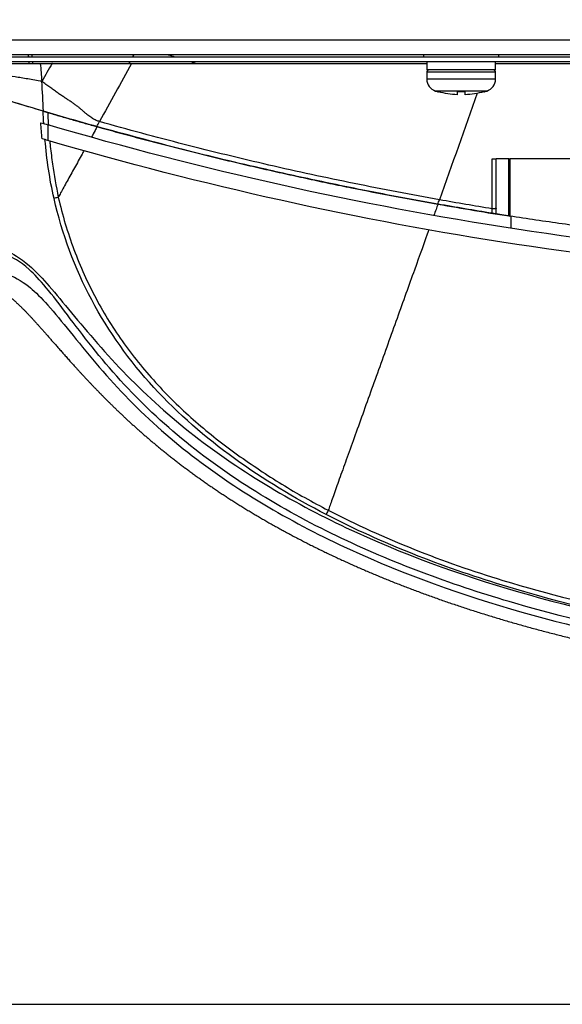
# Model space of a CAD drawing. Units: millimetres. Extents: x 0 to 789, y 0 to 210.
# Drawn here: x 25 to 40, y 0 to 28 of the extents above; entities that cross this region are included whole.
import ezdxf
from ezdxf.lldxf.tags import DXFTag

# ---------------------------------------------------------------- set-up
doc = ezdxf.new("R2010")
doc.units = ezdxf.units.MM
doc.layers.get('0').update_dxf_attribs({"linetype": 'CONTINUOUS'})
doc.layers.add('1', color=7, linetype='CONTINUOUS')
tags = doc.linetypes.add('PHANTOM', pattern=[50.5, 18, -6.5, 6.5, -6.5, 6.5, -6.5]).pattern_tags.tags
tags[14:15] = [DXFTag(74, 4), DXFTag(75, 0), DXFTag(340, '0'), DXFTag(46, 0.0), DXFTag(50, 0.0), DXFTag(44, 0.0), DXFTag(45, 0.0)]
tags[12:13] = [DXFTag(74, 4), DXFTag(75, 0), DXFTag(340, '0'), DXFTag(46, 0.0), DXFTag(50, 0.0), DXFTag(44, 0.0), DXFTag(45, 0.0)]
tags[10:11] = [DXFTag(74, 4), DXFTag(75, 0), DXFTag(340, '0'), DXFTag(46, 0.0), DXFTag(50, 0.0), DXFTag(44, 0.0), DXFTag(45, 0.0)]
tags[8:9] = [DXFTag(74, 4), DXFTag(75, 0), DXFTag(340, '0'), DXFTag(46, 0.0), DXFTag(50, 0.0), DXFTag(44, 0.0), DXFTag(45, 0.0)]
tags[6:7] = [DXFTag(74, 4), DXFTag(75, 0), DXFTag(340, '0'), DXFTag(46, 0.0), DXFTag(50, 0.0), DXFTag(44, 0.0), DXFTag(45, 0.0)]
tags[4:5] = [DXFTag(74, 4), DXFTag(75, 0), DXFTag(340, '0'), DXFTag(46, 0.0), DXFTag(50, 0.0), DXFTag(44, 0.0), DXFTag(45, 0.0)]

msp = doc.modelspace()

# ---------------------------------------------------------------- linework, layer by layer
msp.add_lwpolyline([(0, 0), (298, 0), (298, 210), (0, 210)], close=True)
at = {"layer": '1', "color": 51, "linetype": 'Continuous'}
for p, q in [((24.349, 26.965), (71.1265, 26.965)), ((37.369, 26.055), (36.4065, 26.055)), ((38.3315, 26.055), (37.369, 26.055)), ((37.369, 25.8663), (36.4065, 25.8663)), ((38.3315, 25.8663), (37.369, 25.8663)), ((37.369, 25.5316), (36.6544, 25.5316)), ((38.0836, 25.5316), (37.369, 25.5316))]:
    msp.add_line(p, q, dxfattribs=at)
at = {"layer": '1', "color": 80, "linetype": 'Continuous'}
for p, q in [((71.1265, 26.545), (24.349, 26.545)), ((24.594, 26.489), (45.174, 26.489)), ((36.319, 26.545), (36.319, 26.489)), ((38.419, 26.489), (38.419, 26.545)), ((24.594, 26.356), (45.174, 26.356)), ((36.4065, 26.356), (36.4065, 26.125)), ((38.3315, 26.125), (38.3315, 26.356)), ((38.3315, 26.125), (36.4065, 26.125)), ((36.4065, 26.055), (36.4065, 25.8663)), ((38.3315, 25.8663), (38.3315, 26.055)), ((36.739, 25.5074), (36.739, 25.5099)), ((37.26, 25.5099), (37.26, 25.4299)), ((37.478, 25.4299), (37.478, 25.5099)), ((37.999, 25.5074), (37.999, 25.5099))]:
    msp.add_line(p, q, dxfattribs=at)
at = {"layer": '1', "color": 80, "linetype": 'PHANTOM'}
for p, q in [((25.8223, 24.5862), (25.8223, 24.1485)), ((38.769, 21.6964), (38.769, 22.0295))]:
    msp.add_line(p, q, dxfattribs=at)
at = {"layer": '1', "color": 80, "linetype": 'Continuous'}
for centre, radius, start, end in [((36.4765, 26.055), 0.07, 90, 180), ((38.2615, 26.055), 0.07, 0, 90), ((36.7565, 25.8663), 0.35, 180, 253.04224), ((37.9815, 25.8663), 0.35, 286.95776, 0), ((37.369, 27.875), 2.45, 253.04224, 255.0994), ((37.369, 27.875), 2.45, 284.9006, 286.95776)]:
    msp.add_arc(centre, radius, start, end, dxfattribs=at)
at = {"layer": '1', "color": 80, "linetype": 'Continuous', "extrusion": (0, 0, -1)}
for radius, start, end in [(2.4476, 272.55304, 284.91571), (2.3676, 267.36068, 272.63932), (2.4476, 255.08428, 267.44696)]:
    msp.add_arc((-37.369, 27.875), radius, start, end, dxfattribs=at)
at = {"layer": '1', "color": 80, "linetype": 'PHANTOM'}
msp.add_arc((54.1691, 121.1359), 100.625, 253.516646, 253.637865, dxfattribs=at)
at = {"layer": '1', "color": 80, "linetype": 'PHANTOM', "extrusion": (0, 0, -1)}
msp.add_arc((-54.1691, 121.1359), 101.045, 286.292218, 286.389347, dxfattribs=at)
at = {"layer": '1', "color": 80, "linetype": 'PHANTOM'}
msp.add_ellipse((33.6799, 13.8395), major_axis=(-0.0805, -0.1554), ratio=0.052782, start_param=4.918686, end_param=6.0044542, dxfattribs=at)
at = {"layer": '1', "color": 80, "linetype": 'Continuous'}
for points, degree in [([(25.2822, 26.489), (25.2807, 26.5077), (25.2792, 26.5264), (25.2776, 26.545)], 3), ([(25.3727, 26.545), (25.3741, 26.5264), (25.3755, 26.5077), (25.377, 26.489)], 3), ([(23.9805, 26.3), (24.4931, 26.3), (25.6074, 26.3)], 2), ([(25.2978, 26.3), (25.2962, 26.3187), (25.2947, 26.3374), (25.2932, 26.356)], 3), ([(25.387, 26.356), (25.3884, 26.3374), (25.3899, 26.3187), (25.3913, 26.3)], 3), ([(25.6074, 26.3), (25.6213, 26.1344), (25.6353, 25.9687), (25.6494, 25.8031)], 3), ([(25.6074, 26.3), (25.9376, 26.3)], 1), ([(25.9376, 26.3), (25.8415, 26.1343), (25.7455, 25.9686), (25.6494, 25.8031)], 3), ([(28.1514, 26.3), (32.1975, 26.3), (36.4063, 26.3)], 2), ([(38.3315, 26.3), (40.3032, 26.3), (42.409, 26.3)], 2), ([(25.6979, 24.9659), (25.6819, 25.245), (25.6658, 25.524), (25.6494, 25.8031)], 3), ([(38.349, 22.0956), (38.349, 23.64)], 1), ([(38.699, 23.64), (38.5158, 23.64), (38.3491, 23.64), (38.349, 23.64)], 3), ([(38.699, 23.64), (38.7249, 23.64)], 1), ([(41.66, 23.64), (40.6812, 23.64), (39.7028, 23.64), (38.7249, 23.64)], 3), ([(38.2339, 22.114), (37.7278, 22.1954), (37.2224, 22.2808), (36.7177, 22.3699)], 3), ([(38.699, 22.0403), (38.7077, 22.0389), (38.7163, 22.0376), (38.7249, 22.0362)], 3)]:
    msp.add_open_spline(points, degree=degree, dxfattribs=at)
at = {"layer": '1', "color": 51, "linetype": 'Continuous'}
for points in [[(28.1941, 26.489), (28.2044, 26.5077), (28.2146, 26.5264), (28.2249, 26.545)], [(29.185, 26.5449), (29.2453, 26.5261), (29.3057, 26.5073), (29.3661, 26.4887)], [(28.1514, 26.3), (27.8554, 25.7582), (27.5591, 25.2173), (27.2627, 24.6782)], [(28.09, 26.3), (28.1003, 26.3187), (28.1106, 26.3374), (28.1209, 26.356)], [(29.8006, 26.3558), (29.8621, 26.3371), (29.9237, 26.3186), (29.9853, 26.3)], [(37.8201, 25.4695), (37.4678, 24.4735), (37.1147, 23.4794), (36.7612, 22.4918)], [(25.703, 24.6213), (25.6955, 24.7375), (25.6892, 24.8537), (25.6842, 24.97)], [(27.1856, 24.538), (27.2113, 24.5847), (27.237, 24.6314), (27.2627, 24.6782)], [(36.7612, 22.4918), (35.9658, 22.6331), (34.3763, 22.9364), (31.9973, 23.4526), (29.625, 24.0299), (28.0491, 24.4553), (27.2627, 24.6782)], [(25.9906, 22.5298), (25.8651, 23.0717), (25.7897, 23.6204), (25.7383, 24.1731)], [(38.2339, 22.2392), (38.2296, 22.7032), (38.2297, 23.1702), (38.2342, 23.64)], [(38.699, 22.0403), (38.699, 22.3069), (38.699, 22.8402), (38.699, 23.3734), (38.699, 23.64)], [(38.7249, 23.64), (38.7249, 23.1054), (38.7249, 22.5708), (38.7249, 22.0362)], [(26.11, 22.5595), (26.0557, 22.5467), (26.0093, 22.5351), (25.9906, 22.5298)], [(26.11, 22.5591), (26.2251, 22.0641), (26.3703, 21.575), (26.5474, 21.0989)], [(36.7177, 22.3699), (36.7322, 22.4106), (36.7467, 22.4512), (36.7612, 22.4918)], [(38.2339, 22.2392), (37.7426, 22.3197), (37.2517, 22.4039), (36.7612, 22.4918)], [(38.2339, 22.114), (38.2339, 22.1558), (38.2339, 22.1975), (38.2339, 22.2392)], [(26.5474, 21.0989), (26.7221, 20.6298), (26.9281, 20.1711), (27.164, 19.7297)], [(27.9504, 18.4681), (28.2397, 18.0656), (28.5552, 17.6811), (28.8911, 17.3167)], [(36.0505, 12.7241), (36.8656, 12.3977), (37.6955, 12.1061), (38.5359, 11.8516)]]:
    msp.add_open_spline(points, degree=3, dxfattribs=at)
at = {"layer": '1', "color": 80, "linetype": 'Continuous'}
for points, degree, knots in [([(25.9376, 26.3), (25.9394, 26.3), (25.9412, 26.3), (27.0388, 26.3), (28.1514, 26.3)], 2, [0, 0, 0, 0.000819, 0.000819, 1, 1, 1]), ([(25.6979, 24.9659), (25.5111, 25.0216), (25.1393, 25.1324), (24.6778, 25.2736), (24.2902, 25.3937), (24.0802, 25.4597), (23.986, 25.4894), (23.9807, 25.4911)], 3, [0, 0, 0, 0, 0.2491557, 0.496032, 0.7412367, 0.9853901, 1, 1, 1, 1]), ([(36.7177, 22.3699), (36.171, 22.4693), (35.0856, 22.6664), (33.48, 22.9928), (31.6489, 23.3945), (29.546, 23.8967), (27.9874, 24.3201), (27.1856, 24.538)], 3, [0, 0, 0, 0, 0.1690981, 0.3357407, 0.5000087, 0.7428101, 1, 1, 1, 1]), ([(38.2342, 23.64), (38.2346, 23.64), (38.2353, 23.64), (38.236, 23.64), (38.2367, 23.64), (38.2375, 23.64), (38.2382, 23.64), (38.2389, 23.64), (38.2396, 23.64), (38.2403, 23.64), (38.241, 23.64), (38.2417, 23.64), (38.2424, 23.64), (38.2432, 23.64), (38.2439, 23.64), (38.2446, 23.64), (38.2453, 23.64), (38.246, 23.64), (38.2467, 23.64), (38.2474, 23.64), (38.2481, 23.64), (38.2487, 23.64), (38.2494, 23.64), (38.2501, 23.64), (38.2508, 23.64), (38.2515, 23.64), (38.2522, 23.64), (38.2529, 23.64), (38.2536, 23.64), (38.2543, 23.64), (38.2549, 23.64), (38.2556, 23.64), (38.2563, 23.64), (38.257, 23.64), (38.2576, 23.64), (38.2583, 23.64), (38.259, 23.64), (38.2597, 23.64), (38.2603, 23.64), (38.261, 23.64), (38.2617, 23.64), (38.2623, 23.64), (38.263, 23.64), (38.2637, 23.64), (38.2643, 23.64), (38.265, 23.64), (38.2656, 23.64), (38.2663, 23.64), (38.2669, 23.64), (38.2676, 23.64), (38.2682, 23.64), (38.2689, 23.64), (38.2695, 23.64), (38.2702, 23.64), (38.2708, 23.64), (38.2715, 23.64), (38.2721, 23.64), (38.2728, 23.64), (38.2734, 23.64), (38.274, 23.64), (38.2747, 23.64), (38.2753, 23.64), (38.276, 23.64), (38.2766, 23.64), (38.2772, 23.64), (38.2779, 23.64), (38.2785, 23.64), (38.2791, 23.64), (38.2797, 23.64), (38.2804, 23.64), (38.281, 23.64), (38.2816, 23.64), (38.2822, 23.64), (38.2828, 23.64), (38.2835, 23.64), (38.2841, 23.64), (38.2847, 23.64), (38.2853, 23.64), (38.2859, 23.64), (38.2865, 23.64), (38.2871, 23.64), (38.2877, 23.64), (38.2883, 23.64), (38.2889, 23.64), (38.2895, 23.64), (38.2901, 23.64), (38.2907, 23.64), (38.2913, 23.64), (38.2919, 23.64), (38.2925, 23.64), (38.2931, 23.64), (38.2937, 23.64), (38.2943, 23.64), (38.2949, 23.64), (38.2955, 23.64), (38.2961, 23.64), (38.2967, 23.64), (38.2972, 23.64), (38.2978, 23.64), (38.2984, 23.64), (38.299, 23.64), (38.2996, 23.64), (38.3001, 23.64), (38.3007, 23.64), (38.3013, 23.64), (38.3018, 23.64), (38.3024, 23.64), (38.303, 23.64), (38.3036, 23.64), (38.3041, 23.64), (38.3047, 23.64), (38.3052, 23.64), (38.3058, 23.64), (38.3064, 23.64), (38.3069, 23.64), (38.3075, 23.64), (38.308, 23.64), (38.3086, 23.64), (38.3091, 23.64), (38.3097, 23.64), (38.3102, 23.64), (38.3108, 23.64), (38.3113, 23.64), (38.3119, 23.64), (38.3124, 23.64), (38.313, 23.64), (38.3135, 23.64), (38.314, 23.64), (38.3146, 23.64), (38.3151, 23.64), (38.3157, 23.64), (38.3162, 23.64), (38.3167, 23.64), (38.3172, 23.64), (38.3177, 23.64), (38.3182, 23.64), (38.3187, 23.64), (38.3192, 23.64), (38.3197, 23.64), (38.3202, 23.64), (38.3207, 23.64), (38.3212, 23.64), (38.3217, 23.64), (38.3221, 23.64), (38.3226, 23.64), (38.3231, 23.64), (38.3236, 23.64), (38.324, 23.64), (38.3245, 23.64), (38.3249, 23.64), (38.3254, 23.64), (38.3258, 23.64), (38.3262, 23.64), (38.3267, 23.64), (38.3271, 23.64), (38.3275, 23.64), (38.3279, 23.64), (38.3284, 23.64), (38.3288, 23.64), (38.3292, 23.64), (38.3296, 23.64), (38.33, 23.64), (38.3304, 23.64), (38.3308, 23.64), (38.3312, 23.64), (38.3315, 23.64), (38.3319, 23.64), (38.3323, 23.64), (38.3327, 23.64), (38.333, 23.64), (38.3334, 23.64), (38.3338, 23.64), (38.3341, 23.64), (38.3345, 23.64), (38.3348, 23.64), (38.3351, 23.64), (38.3355, 23.64), (38.3358, 23.64), (38.3362, 23.64), (38.3365, 23.64), (38.3368, 23.64), (38.3371, 23.64), (38.3374, 23.64), (38.3377, 23.64), (38.338, 23.64), (38.3383, 23.64), (38.3386, 23.64), (38.3389, 23.64), (38.3392, 23.64), (38.3395, 23.64), (38.3398, 23.64), (38.34, 23.64), (38.3403, 23.64), (38.3406, 23.64), (38.3409, 23.64), (38.3411, 23.64), (38.3414, 23.64), (38.3416, 23.64), (38.3419, 23.64), (38.3421, 23.64), (38.343, 23.64), (38.3445, 23.64), (38.3456, 23.64), (38.3463, 23.64), (38.3469, 23.64), (38.3476, 23.64), (38.348, 23.64), (38.3484, 23.64), (38.3487, 23.64), (38.3489, 23.64), (38.349, 23.64), (38.349, 23.64)], 2, [0, 0, 0, 0.0039062, 0.0078125, 0.0117188, 0.015625, 0.0195312, 0.0234375, 0.0273438, 0.03125, 0.0351562, 0.0390625, 0.0429688, 0.046875, 0.0507812, 0.0546875, 0.0585938, 0.0625, 0.0664062, 0.0703125, 0.0742188, 0.078125, 0.0820312, 0.0859375, 0.0898438, 0.09375, 0.0976562, 0.1015625, 0.1054688, 0.109375, 0.1132812, 0.1171875, 0.1210938, 0.125, 0.1289062, 0.1328125, 0.1367188, 0.140625, 0.1445312, 0.1484375, 0.1523438, 0.15625, 0.1601562, 0.1640625, 0.1679688, 0.171875, 0.1757812, 0.1796875, 0.1835938, 0.1875, 0.1914062, 0.1953125, 0.1992188, 0.203125, 0.2070312, 0.2109375, 0.2148438, 0.21875, 0.2226562, 0.2265625, 0.2304688, 0.234375, 0.2382812, 0.2421875, 0.2460938, 0.25, 0.2539062, 0.2578125, 0.2617188, 0.265625, 0.2695312, 0.2734375, 0.2773438, 0.28125, 0.2851562, 0.2890625, 0.2929688, 0.296875, 0.3007812, 0.3046875, 0.3085938, 0.3125, 0.3164062, 0.3203125, 0.3242188, 0.328125, 0.3320312, 0.3359375, 0.3398438, 0.34375, 0.3476562, 0.3515625, 0.3554688, 0.359375, 0.3632812, 0.3671875, 0.3710938, 0.375, 0.3789062, 0.3828125, 0.3867188, 0.390625, 0.3945312, 0.3984375, 0.4023438, 0.40625, 0.4101562, 0.4140625, 0.4179688, 0.421875, 0.4257812, 0.4296875, 0.4335938, 0.4375, 0.4414062, 0.4453125, 0.4492188, 0.453125, 0.4570312, 0.4609375, 0.4648438, 0.46875, 0.4726562, 0.4765625, 0.4804688, 0.484375, 0.4882812, 0.4921875, 0.4960938, 0.5, 0.5039062, 0.5078125, 0.5117188, 0.515625, 0.5195312, 0.5234375, 0.5273438, 0.53125, 0.5351562, 0.5390625, 0.5429688, 0.546875, 0.5507812, 0.5546875, 0.5585938, 0.5625, 0.5664062, 0.5703125, 0.5742188, 0.578125, 0.5820312, 0.5859375, 0.5898438, 0.59375, 0.5976562, 0.6015625, 0.6054688, 0.609375, 0.6132812, 0.6171875, 0.6210938, 0.625, 0.6289062, 0.6328125, 0.6367188, 0.640625, 0.6445312, 0.6484375, 0.6523438, 0.65625, 0.6601562, 0.6640625, 0.6679688, 0.671875, 0.6757812, 0.6796875, 0.6835938, 0.6875, 0.6914062, 0.6953125, 0.6992188, 0.703125, 0.7070312, 0.7109375, 0.7148438, 0.71875, 0.7226562, 0.7265625, 0.7304688, 0.734375, 0.7382812, 0.7421875, 0.7460938, 0.75, 0.7539062, 0.7578125, 0.7617188, 0.765625, 0.7695312, 0.7734375, 0.7773438, 0.8091518, 0.8330078, 0.8552734, 0.8686328, 0.8886719, 0.9109375, 0.9242969, 0.9443359, 0.972168, 0.986084, 1, 1, 1]), ([(38.349, 22.0956), (38.3414, 22.0968), (38.3261, 22.0992), (38.2646, 22.1091), (38.2339, 22.114)], 3, [0, 0, 0, 0, 0.4998276, 1, 1, 1, 1]), ([(38.699, 22.0403), (38.6531, 22.0475), (38.5615, 22.0618), (38.4472, 22.0799), (38.3634, 22.0933), (38.3538, 22.0948), (38.349, 22.0956)], 3, [0, 0, 0, 0, 0.2502936, 0.4996653, 0.750059, 1, 1, 1, 1]), ([(41.66, 21.6232), (41.1706, 21.6865), (40.1903, 21.8134), (39.2139, 21.9619), (38.7249, 22.0362)], 3, [0, 0, 0, 0, 0.4993021, 1, 1, 1, 1])]:
    msp.add_open_spline(points, degree=degree, knots=knots, dxfattribs=at)
at = {"layer": '1', "color": 51, "linetype": 'Continuous'}
for points, knots in [([(25.6494, 25.8031), (25.5141, 25.8266), (25.2549, 25.871), (24.8943, 25.9294), (24.5861, 25.9754), (24.3375, 26.0083), (24.1502, 26.0291), (24.0427, 26.0385), (23.9912, 26.0422), (23.9814, 26.0429)], [0, 0, 0, 0, 0.1601713, 0.3203426, 0.480514, 0.6406853, 0.8008566, 0.9610279, 1, 1, 1, 1]), ([(27.2627, 24.6782), (27.2478, 24.6824), (27.2173, 24.6921), (27.1538, 24.7172), (27.0867, 24.7524), (27.0181, 24.7976), (26.9657, 24.8361), (26.921, 24.872), (26.8844, 24.9026), (26.8472, 24.9344), (26.8089, 24.9679), (26.7688, 25.0023), (26.7378, 25.0285), (26.7056, 25.0549), (26.6611, 25.0902), (26.6023, 25.1348), (26.5266, 25.1888), (26.4458, 25.2439), (26.3602, 25.3004), (26.2703, 25.3595), (26.1922, 25.4117), (26.1278, 25.4556), (26.0623, 25.5011), (25.9783, 25.5612), (25.8734, 25.6378), (25.7639, 25.7181), (25.688, 25.7742), (25.6494, 25.8031)], [0, 0, 0, 0, 0.0454545, 0.0909091, 0.1818182, 0.2272727, 0.2727273, 0.3181818, 0.3409091, 0.3636364, 0.4090909, 0.4318182, 0.4545455, 0.4772727, 0.5, 0.5454545, 0.5909091, 0.6363636, 0.6818182, 0.7272727, 0.7727273, 0.7954545, 0.8181818, 0.8636364, 0.9090909, 0.9545455, 1, 1, 1, 1]), ([(25.8141, 24.9316), (25.8141, 24.9316), (25.8141, 24.9316), (25.8187, 24.8293), (25.8243, 24.727), (25.8318, 24.6108), (25.8328, 24.5968), (25.8337, 24.5828)], [0, 0, 0, 0, 0.0000601, 0.0000601, 0.8796282, 0.8796282, 1, 1, 1, 1]), ([(25.8707, 24.1344), (25.8717, 24.1241), (25.8728, 24.1138), (25.8779, 24.0624), (25.8822, 24.0213), (25.9046, 23.8159), (25.9253, 23.6518), (25.9938, 23.1773), (26.0481, 22.8676), (26.11, 22.5595), (26.11, 22.5595), (26.11, 22.5595)], [0, 0, 0, 0, 0.0194466, 0.0194466, 0.0972344, 0.0972344, 0.4084733, 0.4084733, 0.9999868, 0.9999868, 1, 1, 1, 1]), ([(26.8266, 23.8606), (26.8091, 23.829), (26.7232, 23.6739), (26.5628, 23.3849), (26.3542, 23.0084), (26.2038, 22.7348), (26.1303, 22.5977), (26.1101, 22.5592)], [0, 0, 0, 0, 0.0705336, 0.3418193, 0.613105, 0.8843907, 1, 1, 1, 1]), ([(33.6002, 13.6912), (31.81, 14.6198), (30.1477, 15.7587), (28.1016, 17.9892), (27.5161, 18.8005), (26.5702, 20.5812), (26.2198, 21.5401), (25.9906, 22.5297)], [0, 0, 0, 0, 0.5, 0.5, 0.75, 0.75, 1, 1, 1, 1]), ([(24.1306, 21.5087), (24.1748, 21.3548), (24.3526, 21.2143), (24.8301, 20.9801), (25.029, 20.888), (25.5838, 20.402), (25.9503, 19.9745), (26.8373, 18.8999), (27.3506, 18.2867), (28.4935, 17.0998), (29.1207, 16.5261), (31.1109, 14.9458), (32.6112, 14.0537), (35.7068, 12.5941), (37.3156, 12.0108), (40.6178, 11.0522), (42.3069, 10.6801), (47.3647, 9.8256), (50.7655, 9.585), (57.6108, 9.5872), (61.0621, 9.8351), (66.1143, 10.6972), (67.7833, 11.0676), (71.0812, 12.031), (72.7071, 12.6241), (75.8041, 14.0961), (77.2936, 14.9907), (79.2696, 16.5726), (79.8924, 17.1462), (81.0273, 18.3321), (81.5394, 18.9472), (82.2112, 19.7606), (82.4249, 20.0134), (82.6148, 20.2232)], [0, 0, 0, 0, 0.0700783, 0.0700783, 0.1051175, 0.1051175, 0.1401566, 0.1401566, 0.1751958, 0.1751958, 0.2102349, 0.2102349, 0.2803133, 0.2803133, 0.3503916, 0.3503916, 0.4204699, 0.4204699, 0.5606265, 0.5606265, 0.7007831, 0.7007831, 0.7708614, 0.7708614, 0.8409398, 0.8409398, 0.9110181, 0.9110181, 0.9460572, 0.9460572, 0.9810964, 0.9810964, 1, 1, 1, 1]), ([(82.5996, 20.0748), (82.5718, 20.0418), (82.5434, 20.0077), (82.3306, 19.748), (82.1302, 19.4823), (81.4722, 18.611), (80.9761, 17.9684), (79.8457, 16.7433), (79.2214, 16.1647), (77.2301, 14.5743), (75.7234, 13.6878), (71.0708, 11.5095), (67.6971, 10.6131), (60.9513, 9.4791), (57.5464, 9.2388), (50.6877, 9.2436), (47.2392, 9.494), (42.1868, 10.3584), (40.517, 10.7292), (37.216, 11.6931), (35.587, 12.2864), (32.481, 13.7612), (30.9912, 14.652), (29.0235, 16.247), (28.4058, 16.8292), (27.2882, 18.0573), (26.7931, 18.7068), (26.1512, 19.5574), (25.951, 19.8204), (25.5931, 20.2487), (25.4371, 20.4153), (25.0238, 20.7892), (24.8321, 20.8757), (24.3648, 21.1119), (24.1887, 21.2568), (24.1443, 21.4112)], [0, 0, 0, 0, 0.0027468, 0.0027468, 0.0202425, 0.0202425, 0.0552338, 0.0552338, 0.0902252, 0.0902252, 0.1602079, 0.1602079, 0.3001732, 0.3001732, 0.4401386, 0.4401386, 0.5801039, 0.5801039, 0.6500866, 0.6500866, 0.7200693, 0.7200693, 0.790052, 0.790052, 0.8250433, 0.8250433, 0.8600346, 0.8600346, 0.8775303, 0.8775303, 0.895026, 0.895026, 0.9300173, 0.9300173, 1, 1, 1, 1]), ([(24.1443, 20.8189), (24.1892, 20.6838), (24.3674, 20.5574), (24.8475, 20.3451), (25.0461, 20.2643), (25.4702, 19.9112), (25.6339, 19.7501), (26.0087, 19.3319), (26.2136, 19.0797), (26.8884, 18.2439), (27.3994, 17.6143), (28.5525, 16.4205), (29.1836, 15.8548), (31.1916, 14.3015), (32.6994, 13.4336), (37.3478, 11.2972), (40.7065, 10.4145), (47.4292, 9.2971), (50.8183, 9.0605), (57.639, 9.0667), (61.0787, 9.3145), (66.1153, 10.1684), (67.7794, 10.5347), (71.0681, 11.4843), (72.6917, 12.0684), (75.7894, 13.5146), (77.2836, 14.3902), (79.2685, 15.9537), (79.8938, 16.5222), (81.0287, 17.7198), (81.5367, 18.352), (82.1803, 19.1491), (82.3746, 19.3845), (82.547, 19.5748)], [0, 0, 0, 0, 0.0702445, 0.0702445, 0.1053667, 0.1053667, 0.1229278, 0.1229278, 0.1404889, 0.1404889, 0.1756111, 0.1756111, 0.2107334, 0.2107334, 0.2809778, 0.2809778, 0.4214667, 0.4214667, 0.5619556, 0.5619556, 0.7024445, 0.7024445, 0.772689, 0.772689, 0.8429334, 0.8429334, 0.9131779, 0.9131779, 0.9483001, 0.9483001, 0.9834223, 0.9834223, 1, 1, 1, 1]), ([(28.8911, 17.3167), (28.8911, 17.3167), (28.8911, 17.3167), (29.2256, 16.9538), (29.5814, 16.6098), (29.9529, 16.285), (29.9529, 16.285), (29.953, 16.285)], [0, 0, 0, 0, 0.0000142, 0.0000142, 0.9999859, 0.9999859, 1, 1, 1, 1]), ([(29.953, 16.285), (29.953, 16.285), (29.953, 16.285), (30.3265, 15.9584), (30.7167, 15.6504), (31.1189, 15.3599), (31.1189, 15.3598), (31.1189, 15.3598)], [0, 0, 0, 0, 0.000014, 0.000014, 0.9999863, 0.9999863, 1, 1, 1, 1]), ([(54.1691, 9.6173), (50.6296, 9.6172), (47.1244, 9.877), (41.9343, 10.7981), (40.2077, 11.1968), (36.8245, 12.238), (35.1773, 12.8733), (33.6002, 13.6912)], [0, 0, 0, 0, 0.5, 0.5, 0.75, 0.75, 1, 1, 1, 1]), ([(38.5359, 11.8516), (41.056, 11.0884), (43.6474, 10.5634), (48.8914, 9.8983), (51.5253, 9.7494), (54.1691, 9.7494)], [0, 0, 0, 0, 0.5, 0.5, 1, 1, 1, 1])]:
    msp.add_open_spline(points, degree=3, knots=knots, dxfattribs=at)
at = {"layer": '1', "color": 80, "linetype": 'PHANTOM'}
for points, knots in [([(25.6842, 24.97), (25.5236, 25.0178), (25.1915, 25.1168), (24.7646, 25.2469), (24.3904, 25.3625), (24.1393, 25.4411), (24.0182, 25.4793), (23.9815, 25.4908)], [0, 0, 0, 0, 0.2142224, 0.4429594, 0.6717249, 0.9004468, 1, 1, 1, 1]), ([(25.6842, 24.97), (25.691, 24.968), (25.7009, 24.9651), (25.7251, 24.9579), (25.7397, 24.9536), (25.7736, 24.9436), (25.7936, 24.9377), (25.8141, 24.9316)], [0, 0, 0, 0, 0.3204858, 0.3204858, 0.6401966, 0.6401966, 1, 1, 1, 1]), ([(27.1941, 24.5356), (27.1766, 24.5014), (27.1282, 24.4101), (27.0717, 24.3059), (27.0348, 24.2384)], [0, 0, 0, 0, 0.389436, 1, 1, 1, 1]), ([(27.1941, 24.5356), (27.3882, 24.4818), (27.7764, 24.3741), (28.5559, 24.1642), (29.3391, 23.9607), (30.1259, 23.7639), (30.7177, 23.6196), (31.3112, 23.4788), (31.9063, 23.3414), (32.503, 23.2075), (33.1012, 23.0771), (33.7008, 22.9501), (34.5021, 22.7858), (35.5068, 22.5883), (36.3146, 22.4426), (36.7186, 22.3698)], [0, 0, 0, 0, 0.0625105, 0.1250127, 0.250015, 0.3125279, 0.3750354, 0.4375358, 0.5000356, 0.5625414, 0.6250541, 0.6875523, 0.7500387, 0.8750019, 1, 1, 1, 1]), ([(36.7186, 22.3698), (37.0602, 22.3103), (37.7426, 22.1916), (38.4271, 22.0834), (38.769, 22.0294)], [0, 0, 0, 0, 0.5005856, 1, 1, 1, 1]), ([(36.4646, 21.654), (36.3469, 21.3244), (36.0713, 20.5541), (35.5821, 19.1897), (35.0581, 17.7299), (34.5461, 16.3039), (34.1664, 15.2461), (33.914, 14.5416), (33.7607, 14.1123), (33.6846, 13.8964), (33.6554, 13.8118)], [0, 0, 0, 0, 0.1526465, 0.3077798, 0.4629131, 0.6180465, 0.7731798, 0.8507464, 0.9283131, 1, 1, 1, 1]), ([(23.5056, 20.6097), (23.5076, 20.606), (23.5133, 20.5957), (23.5232, 20.5792), (23.5354, 20.5602), (23.5484, 20.5414), (23.5622, 20.5226), (23.577, 20.5039), (23.5926, 20.4853), (23.6092, 20.4668), (23.627, 20.4481), (23.6456, 20.4297), (23.6651, 20.4115), (23.6856, 20.3933), (23.7075, 20.3749), (23.731, 20.3562), (23.7562, 20.3371), (23.7784, 20.3211), (23.7945, 20.3099), (23.8033, 20.3038), (23.8098, 20.2994), (23.8234, 20.2903), (23.8445, 20.2766), (23.8738, 20.2585), (23.9046, 20.2404), (23.9372, 20.2222), (23.9716, 20.2038), (24.0013, 20.1886), (24.0244, 20.1771), (24.0385, 20.1702), (24.0507, 20.1643), (24.0695, 20.1554), (24.097, 20.1426), (24.1363, 20.1249), (24.1782, 20.1064), (24.2198, 20.0882), (24.2567, 20.072), (24.2913, 20.0566), (24.3249, 20.0413), (24.3562, 20.0267), (24.3841, 20.0133), (24.4086, 20.001), (24.4312, 19.9894), (24.4525, 19.978), (24.473, 19.9668), (24.4935, 19.9552), (24.5142, 19.9432), (24.5352, 19.9305), (24.5559, 19.9177), (24.5752, 19.9054), (24.5932, 19.8937), (24.6104, 19.8822), (24.6288, 19.8697), (24.6485, 19.856), (24.6691, 19.8413), (24.6897, 19.8263), (24.7103, 19.8109), (24.7309, 19.7952), (24.7517, 19.779), (24.7725, 19.7625), (24.7934, 19.7456), (24.8145, 19.7283), (24.8357, 19.7106), (24.857, 19.6924), (24.8785, 19.6738), (24.9002, 19.6547), (24.922, 19.6352), (24.9441, 19.6152), (24.9663, 19.5948), (24.9887, 19.5739), (25.0097, 19.554), (25.0296, 19.5349), (25.0496, 19.5156), (25.0715, 19.4943), (25.0952, 19.4708), (25.1194, 19.4467), (25.1441, 19.4218), (25.1693, 19.3963), (25.1948, 19.3702), (25.2207, 19.3434), (25.2469, 19.3162), (25.2733, 19.2884), (25.299, 19.2612), (25.3242, 19.2343), (25.3493, 19.2074), (25.3753, 19.1793), (25.4019, 19.1503), (25.4291, 19.1205), (25.457, 19.0899), (25.4855, 19.0583), (25.5147, 19.0259), (25.5447, 18.9925), (25.5753, 18.9582), (25.6067, 18.9229), (25.6379, 18.8879), (25.6692, 18.8526), (25.7007, 18.8169), (25.7333, 18.78), (25.7665, 18.7422), (25.8004, 18.7036), (25.835, 18.6641), (25.8703, 18.6239), (25.9063, 18.5827), (25.9431, 18.5408), (25.9806, 18.498), (26.0187, 18.4544), (26.0575, 18.4103), (26.0968, 18.3655), (26.1367, 18.3201), (26.1774, 18.2738), (26.2188, 18.2269), (26.261, 18.1791), (26.3039, 18.1307), (26.3477, 18.0814), (26.3921, 18.0316), (26.4377, 17.9806), (26.4845, 17.9284), (26.5327, 17.875), (26.5816, 17.821), (26.6313, 17.7664), (26.6818, 17.7112), (26.7331, 17.6554), (26.7852, 17.5989), (26.8381, 17.5419), (26.892, 17.4843), (26.9467, 17.426), (27.0024, 17.3671), (27.0591, 17.3075), (27.1167, 17.2473), (27.1754, 17.1864), (27.2351, 17.1248), (27.2959, 17.0627), (27.3581, 16.9995), (27.4218, 16.9354), (27.4871, 16.8701), (27.5535, 16.8045), (27.6208, 16.7383), (27.6893, 16.6717), (27.7587, 16.6047), (27.8293, 16.5372), (27.9009, 16.4694), (27.9736, 16.4012), (28.0474, 16.3326), (28.1223, 16.2637), (28.1983, 16.1945), (28.2753, 16.1251), (28.3537, 16.0551), (28.4335, 15.9848), (28.5146, 15.9139), (28.5967, 15.843), (28.6798, 15.772), (28.764, 15.7008), (28.8493, 15.6296), (28.9356, 15.5583), (29.023, 15.4868), (29.1116, 15.4153), (29.2013, 15.3437), (29.2921, 15.272), (29.3842, 15.2002), (29.4776, 15.1282), (29.5723, 15.056), (29.6683, 14.9838), (29.7654, 14.9116), (29.8636, 14.8395), (29.9629, 14.7675), (30.0633, 14.6955), (30.1648, 14.6236), (30.2676, 14.5518), (30.3714, 14.4801), (30.4765, 14.4085), (30.5825, 14.3371), (30.6894, 14.266), (30.7973, 14.1952), (30.9063, 14.1246), (31.0164, 14.0541), (31.1278, 13.9837), (31.2402, 13.9136), (31.3538, 13.8436), (31.4685, 13.7739), (31.5842, 13.7045), (31.701, 13.6353), (31.819, 13.5664), (31.9384, 13.4975), (32.0589, 13.4289), (32.1806, 13.3606), (32.3033, 13.2925), (32.4272, 13.2248), (32.5523, 13.1573), (32.6786, 13.09), (32.806, 13.0231), (32.9347, 12.9563), (33.0647, 12.8899), (33.1957, 12.8238), (33.3278, 12.758), (33.4609, 12.6927), (33.5951, 12.6277), (33.7304, 12.5632), (33.8667, 12.499), (34.0041, 12.4352), (34.1427, 12.3717), (34.2824, 12.3087), (34.4233, 12.246), (34.5653, 12.1836), (34.7086, 12.1216), (34.8531, 12.06), (34.9989, 11.9988), (35.146, 11.9378), (35.2944, 11.8773), (35.4441, 11.817), (35.5952, 11.7571), (35.7477, 11.6975), (35.9015, 11.6383), (36.0565, 11.5796), (36.2124, 11.5213), (36.3694, 11.4635), (36.5276, 11.4062), (36.6868, 11.3494), (36.8471, 11.2931), (37.0086, 11.2372), (37.1712, 11.1818), (37.335, 11.1269), (37.5, 11.0725), (37.6662, 11.0185), (37.8336, 10.9651), (38.0023, 10.912), (38.1722, 10.8595), (38.343, 10.8076), (38.5147, 10.7563), (38.6873, 10.7055), (38.8611, 10.6553), (39.0361, 10.6055), (39.2124, 10.5563), (39.3898, 10.5077), (39.5684, 10.4595), (39.7483, 10.4119), (39.9295, 10.3648), (40.1122, 10.3181), (40.296, 10.272), (40.4812, 10.2265), (40.6676, 10.1815), (40.8555, 10.137), (41.0448, 10.0929), (41.2356, 10.0495), (41.4276, 10.0065), (41.6205, 9.9643), (41.8143, 9.9227), (42.009, 9.8817), (42.2046, 9.8414), (42.4012, 9.8018), (42.5987, 9.7628), (42.7971, 9.7245), (42.9965, 9.6869), (43.197, 9.6499), (43.3984, 9.6136), (43.6009, 9.5779), (43.8049, 9.5428), (44.0102, 9.5083), (44.2169, 9.4744), (44.4244, 9.4413), (44.6327, 9.4088), (44.8418, 9.3771), (45.0518, 9.3461), (45.2626, 9.3157), (45.4742, 9.2862), (45.6867, 9.2573), (45.9001, 9.2291), (46.1144, 9.2017), (46.3296, 9.1749), (46.5457, 9.1489), (46.7627, 9.1236), (46.9807, 9.0991), (47.1997, 9.0752), (47.4196, 9.0521), (47.6406, 9.0297), (47.8625, 9.008), (48.0855, 8.9871), (48.3095, 8.9668), (48.5346, 8.9473), (48.7608, 8.9286), (48.9881, 8.9105), (49.2163, 8.8932), (49.4452, 8.8767), (49.6745, 8.861), (49.9042, 8.846), (50.1343, 8.8319), (50.3649, 8.8185), (50.5961, 8.806), (50.8277, 8.7942), (51.0598, 8.7832), (51.2924, 8.773), (51.5256, 8.7637), (51.7592, 8.7551), (51.9934, 8.7473), (52.2281, 8.7403), (52.4633, 8.7341), (52.6991, 8.7288), (52.9354, 8.7242), (53.1722, 8.7204), (53.4096, 8.7175), (53.6475, 8.7153), (53.8861, 8.714), (54.1251, 8.7134), (54.3648, 8.7137), (54.605, 8.7148), (54.8453, 8.7167), (55.0853, 8.7195), (55.3247, 8.723), (55.5634, 8.7274), (55.8015, 8.7326), (56.0391, 8.7386), (56.2761, 8.7454), (56.5125, 8.753), (56.7483, 8.7614), (56.9836, 8.7706), (57.2184, 8.7806), (57.4526, 8.7914), (57.6858, 8.803), (57.9179, 8.8154), (58.1489, 8.8285), (58.3792, 8.8425), (58.6089, 8.8572), (58.838, 8.8727), (59.0663, 8.889), (59.294, 8.9061), (59.521, 8.9239), (59.7474, 8.9426), (59.973, 8.962), (60.198, 8.9821), (60.4226, 9.0031), (60.6469, 9.0249), (60.8707, 9.0475), (61.0936, 9.0708), (61.3156, 9.0948), (61.5365, 9.1196), (61.7566, 9.1451), (61.9757, 9.1714), (62.1939, 9.1984), (62.4112, 9.2261), (62.6277, 9.2546), (62.8432, 9.2837), (63.0579, 9.3136), (63.2713, 9.3442), (63.4836, 9.3755), (63.6946, 9.4074), (63.9045, 9.44), (64.1133, 9.4733), (64.321, 9.5073), (64.5277, 9.5419), (64.7332, 9.5773), (64.9376, 9.6132), (65.141, 9.6499), (65.3433, 9.6872), (65.5445, 9.7252), (65.7447, 9.7638), (65.9444, 9.8032), (66.1436, 9.8434), (66.3424, 9.8843), (66.5399, 9.9259), (66.7359, 9.968), (66.9304, 10.0106), (67.1234, 10.0538), (67.315, 10.0975), (67.5053, 10.1418), (67.6941, 10.1866), (67.8816, 10.232), (68.0678, 10.2779), (68.2527, 10.3244), (68.4364, 10.3714), (68.6188, 10.419), (68.8, 10.4672), (68.98, 10.5159), (69.1588, 10.5651), (69.3365, 10.615), (69.5131, 10.6653), (69.6885, 10.7163), (69.8629, 10.7678), (70.0362, 10.8198), (70.2084, 10.8725), (70.3796, 10.9257), (70.5498, 10.9794), (70.719, 11.0338), (70.8872, 11.0886), (71.0544, 11.1441), (71.2206, 11.2001), (71.3859, 11.2567), (71.5499, 11.3137), (71.7125, 11.3712), (71.8736, 11.429), (72.0333, 11.4872), (72.1916, 11.5458), (72.3486, 11.6048), (72.5043, 11.6642), (72.6586, 11.724), (72.8117, 11.7842), (72.9636, 11.8448), (73.1143, 11.9059), (73.2637, 11.9674), (73.4121, 12.0293), (73.5593, 12.0916), (73.7054, 12.1544), (73.8504, 12.2176), (73.9941, 12.2811), (74.1364, 12.3449), (74.2773, 12.4091), (74.4172, 12.4736), (74.5558, 12.5386), (74.6933, 12.6038), (74.8296, 12.6695), (74.9645, 12.7354), (75.0982, 12.8016), (75.2307, 12.8681), (75.3621, 12.935), (75.4923, 13.0022), (75.6214, 13.0698), (75.7493, 13.1376), (75.8761, 13.2058), (76.0017, 13.2742), (76.1261, 13.343), (76.2494, 13.4121), (76.3717, 13.4814), (76.4929, 13.5512), (76.6129, 13.6212), (76.7319, 13.6914), (76.8495, 13.7619), (76.966, 13.8325), (77.0812, 13.9033), (77.1952, 13.9743), (77.308, 14.0455), (77.4196, 14.1168), (77.5301, 14.1884), (77.6394, 14.2601), (77.7476, 14.332), (77.8547, 14.404), (77.9607, 14.4763), (78.0657, 14.5487), (78.1695, 14.6213), (78.2723, 14.694), (78.3741, 14.767), (78.4749, 14.8401), (78.5746, 14.9134), (78.6734, 14.9869), (78.7709, 15.0603), (78.867, 15.1336), (78.9616, 15.2067), (79.0551, 15.2797), (79.1474, 15.3526), (79.2385, 15.4255), (79.3284, 15.4983), (79.4172, 15.571), (79.5049, 15.6436), (79.5915, 15.716), (79.6769, 15.7884), (79.7613, 15.8607), (79.8445, 15.9327), (79.9265, 16.0045), (80.0073, 16.0759), (80.0868, 16.1471), (80.1651, 16.2179), (80.2423, 16.2884), (80.3184, 16.3586), (80.3933, 16.4284), (80.4671, 16.4978), (80.5399, 16.567), (80.6115, 16.6357), (80.6821, 16.7041), (80.7517, 16.7721), (80.8196, 16.8391), (80.8858, 16.9051), (80.9505, 16.9699), (81.014, 17.0342), (81.0764, 17.0978), (81.1378, 17.1608), (81.1981, 17.2232), (81.2574, 17.285), (81.3157, 17.3461), (81.373, 17.4066), (81.4295, 17.4665), (81.485, 17.5259), (81.5396, 17.5846), (81.5934, 17.6428), (81.6464, 17.7004), (81.6986, 17.7575), (81.7496, 17.8135), (81.7994, 17.8685), (81.848, 17.9224), (81.8958, 17.9756), (81.9427, 18.0281), (81.9888, 18.0798), (82.0341, 18.1307), (82.0784, 18.1808), (82.1218, 18.2299), (82.1641, 18.2779), (82.2055, 18.3249), (82.246, 18.3711), (82.2859, 18.4165), (82.3251, 18.4613), (82.3636, 18.5052), (82.4014, 18.5484), (82.4283, 18.5791), (82.4426, 18.5954), (82.4445, 18.5976)], [0, 0, 0, 0, 0.0009183, 0.0025545, 0.0042297, 0.0059484, 0.0077151, 0.0095348, 0.0114125, 0.0133532, 0.0153623, 0.0174226, 0.0195074, 0.0216881, 0.0239757, 0.0263826, 0.0289185, 0.0315859, 0.0329803, 0.0335876, 0.0341664, 0.0347313, 0.0371782, 0.0396773, 0.0422864, 0.0450046, 0.0478229, 0.0507192, 0.0521888, 0.0532688, 0.0540973, 0.0549065, 0.0574851, 0.0602941, 0.0638004, 0.0669879, 0.0696498, 0.0720073, 0.0745495, 0.0768859, 0.0788123, 0.0805223, 0.0820783, 0.083522, 0.0848799, 0.08617, 0.0875367, 0.0888403, 0.0900908, 0.0912975, 0.0922626, 0.0932138, 0.094195, 0.0953079, 0.0963932, 0.0974526, 0.0984889, 0.0995043, 0.1005008, 0.1014801, 0.1024437, 0.1033928, 0.1043287, 0.1052524, 0.106165, 0.1070672, 0.1079598, 0.1088437, 0.1097195, 0.1105878, 0.1114493, 0.1121242, 0.1128131, 0.1136558, 0.1145037, 0.1153561, 0.116212, 0.1170701, 0.1179295, 0.1187889, 0.1196469, 0.1205026, 0.1213544, 0.1221059, 0.1228983, 0.1236989, 0.1245082, 0.1253268, 0.126155, 0.1269933, 0.1278423, 0.1287026, 0.1295745, 0.1304589, 0.1313545, 0.1321827, 0.1330578, 0.1339415, 0.1348344, 0.1357369, 0.1366492, 0.1375717, 0.1385049, 0.1394491, 0.1404046, 0.1413699, 0.1423395, 0.1433143, 0.1442986, 0.1452928, 0.1462971, 0.1473119, 0.1483375, 0.1493742, 0.1504224, 0.1514678, 0.1525677, 0.1536756, 0.154792, 0.1559173, 0.1570521, 0.1581967, 0.1593515, 0.160517, 0.1616937, 0.162882, 0.1640823, 0.1652952, 0.166521, 0.1677602, 0.1690134, 0.1702812, 0.171557, 0.1728793, 0.1742134, 0.1755597, 0.1769181, 0.1782889, 0.1796721, 0.1810677, 0.1824757, 0.183896, 0.1853286, 0.1867733, 0.1882299, 0.189698, 0.191177, 0.1926854, 0.1942032, 0.1957311, 0.1972692, 0.1988178, 0.2003771, 0.2019476, 0.2035293, 0.2051226, 0.2067277, 0.2083448, 0.209974, 0.2116179, 0.2132817, 0.2149558, 0.2166405, 0.2183361, 0.2200427, 0.2217607, 0.2234901, 0.2252311, 0.2269841, 0.228749, 0.2305258, 0.2323028, 0.2340914, 0.2358921, 0.2377046, 0.2395288, 0.2413642, 0.2432108, 0.2450681, 0.2469358, 0.2488135, 0.2507016, 0.2526091, 0.2545269, 0.2564554, 0.2583952, 0.2603465, 0.2623097, 0.2642854, 0.266274, 0.2682759, 0.2702918, 0.2723185, 0.2743552, 0.2764019, 0.2784591, 0.280527, 0.282606, 0.2846964, 0.2867985, 0.2889127, 0.2910394, 0.2931788, 0.2953315, 0.2974977, 0.2996779, 0.3018724, 0.3040817, 0.3063063, 0.3085464, 0.3108052, 0.3130775, 0.3153607, 0.3176551, 0.3199608, 0.3222782, 0.3246075, 0.326949, 0.3293031, 0.3316699, 0.3340497, 0.336443, 0.33885, 0.3412709, 0.3437062, 0.3461562, 0.3486199, 0.351083, 0.3535609, 0.3560531, 0.3585595, 0.3610796, 0.3636131, 0.3661596, 0.3687204, 0.3713016, 0.373897, 0.376507, 0.3791323, 0.3817732, 0.3844305, 0.3871047, 0.389803, 0.3925127, 0.3952318, 0.3979608, 0.4006998, 0.4034492, 0.4062092, 0.4089801, 0.4117622, 0.4145559, 0.4173614, 0.4201791, 0.4230094, 0.4258522, 0.4287251, 0.4316083, 0.4345006, 0.4374022, 0.4403134, 0.4432343, 0.4461652, 0.4491063, 0.4520578, 0.4550198, 0.4579928, 0.4609768, 0.4639721, 0.466979, 0.4699977, 0.4730285, 0.4760716, 0.4791272, 0.4821956, 0.4852772, 0.4883721, 0.4914807, 0.4946032, 0.4977399, 0.5008912, 0.5040512, 0.5072117, 0.510378, 0.5135502, 0.5167284, 0.5199127, 0.5231032, 0.5263, 0.5295033, 0.5327131, 0.5359295, 0.5391526, 0.5423826, 0.5456195, 0.5488635, 0.5521146, 0.5553731, 0.5586389, 0.5619121, 0.565193, 0.5684816, 0.571778, 0.5750824, 0.578395, 0.5816964, 0.584989, 0.5882735, 0.5915501, 0.5948189, 0.5980801, 0.601334, 0.6045805, 0.60782, 0.6110525, 0.6142783, 0.6174952, 0.6206873, 0.6238709, 0.6270459, 0.6302125, 0.6333706, 0.6365203, 0.6396616, 0.6427947, 0.6459194, 0.6490358, 0.652144, 0.6552432, 0.6583496, 0.6614455, 0.6645291, 0.6676008, 0.6706607, 0.673709, 0.676746, 0.6797718, 0.6827866, 0.6857907, 0.6887843, 0.6917675, 0.6947382, 0.6976892, 0.7006265, 0.7035502, 0.7064605, 0.7093574, 0.7122411, 0.7151116, 0.7179691, 0.7208137, 0.7236454, 0.7264645, 0.729271, 0.7320644, 0.7348693, 0.7376672, 0.7404456, 0.7432052, 0.7459463, 0.7486696, 0.7513754, 0.7540643, 0.7567367, 0.7593929, 0.7620335, 0.7646588, 0.7672692, 0.7698651, 0.7724468, 0.7750148, 0.7775693, 0.7801106, 0.7826392, 0.7851554, 0.7876593, 0.7901514, 0.792632, 0.7951013, 0.7975596, 0.8000073, 0.8024444, 0.8048715, 0.8072886, 0.8096961, 0.8120897, 0.8144657, 0.8168246, 0.8191669, 0.8214932, 0.8238041, 0.8261, 0.8283814, 0.8306489, 0.8329028, 0.8351437, 0.8373719, 0.8395879, 0.8417921, 0.8439848, 0.8461665, 0.8483369, 0.8504839, 0.8526203, 0.8547453, 0.8568582, 0.8589585, 0.8610455, 0.8631188, 0.8651777, 0.8672217, 0.869259, 0.8712837, 0.8732958, 0.8752956, 0.8772834, 0.8792596, 0.8812243, 0.883178, 0.8851208, 0.8870536, 0.8889774, 0.8908879, 0.8927853, 0.8946699, 0.8965418, 0.8984014, 0.9002489, 0.9020846, 0.9039087, 0.9057214, 0.9075231, 0.9093141, 0.9110945, 0.9128648, 0.9146251, 0.9163757, 0.9181169, 0.9198489, 0.9215722, 0.9232868, 0.924993, 0.926675, 0.9283432, 0.9299992, 0.931643, 0.9332748, 0.9348946, 0.9365025, 0.9380989, 0.9396838, 0.9412576, 0.9428204, 0.944372, 0.9459093, 0.9474311, 0.9489399, 0.9504356, 0.9519184, 0.9533884, 0.9548458, 0.9562908, 0.9577235, 0.9591443, 0.9605534, 0.9619511, 0.9633375, 0.9646749, 0.9660011, 0.9673126, 0.9686099, 0.9698935, 0.9711639, 0.9724214, 0.9736665, 0.9748998, 0.9761217, 0.9773326, 0.9785331, 0.9797236, 0.9809045, 0.9820764, 0.9832395, 0.9843668, 0.985483, 0.9865891, 0.9876844, 0.988768, 0.9898394, 0.9908979, 0.9919431, 0.9929745, 0.9939772, 0.9949791, 0.9959713, 0.996954, 0.9979278, 0.9988929, 0.9998497, 1, 1, 1, 1])]:
    msp.add_open_spline(points, degree=3, knots=knots, dxfattribs=at)
at = {"layer": '1', "color": 80, "linetype": 'Continuous', "extrusion": (7.057e-13, 2.453e-12, -1)}
msp.add_open_spline([(27.1856, 24.538), (26.9373, 24.6079), (26.4388, 24.7481), (25.9455, 24.8932), (25.6979, 24.9659)], degree=3, knots=[0, 0, 0, 0, 0.4982678, 1, 1, 1, 1], dxfattribs=at)
at = {"layer": '1', "color": 80, "linetype": 'PHANTOM', "extrusion": (1.5676e-12, 5.4598e-12, -1)}
msp.add_open_spline([(25.8141, 24.9316), (25.8367, 24.925), (25.9139, 24.9022), (26.0456, 24.8636), (26.2096, 24.8159), (26.3731, 24.7686), (26.5376, 24.7213), (26.7015, 24.6745), (26.8657, 24.6278), (27.0298, 24.5816), (27.1394, 24.5509), (27.1941, 24.5356)], degree=3, knots=[0, 0, 0, 0, 0.0492407, 0.1680856, 0.2869305, 0.4057754, 0.5246203, 0.6434653, 0.7623102, 0.8811551, 1, 1, 1, 1], dxfattribs=at)
at = {"layer": '1', "color": 80, "linetype": 'PHANTOM'}
for points in [[(25.6579, 24.1967), (25.6425, 24.3461), (25.6293, 24.496), (25.618, 24.6464)], [(52.349, 20.5274), (43.2874, 20.6913), (34.4482, 22.0537), (25.8223, 24.5862)], [(52.349, 20.1073), (43.2889, 20.2705), (34.4497, 21.627), (25.8223, 24.1485)], [(36.7186, 22.3698), (36.6855, 22.2754), (36.6483, 22.1703), (36.6075, 22.0552)]]:
    msp.add_open_spline(points, degree=3, dxfattribs=at)
at = {"layer": '1', "color": 51, "linetype": 'Continuous'}
msp.add_rational_spline([(38.349, 22.2526), (38.349, 22.2378), (38.2339, 22.2392)], [1, 0.672243993517, 1], degree=2, dxfattribs=at)
at = {"layer": '1', "color": 51, "linetype": 'Continuous', "extrusion": (2.68e-14, 1.68e-14, -1)}
msp.add_open_spline([(27.164, 19.7297), (27.3977, 19.2927), (27.6612, 18.8705), (27.9504, 18.4681)], degree=3, dxfattribs=at)
at = {"layer": '1', "color": 51, "linetype": 'Continuous', "extrusion": (1.92e-14, 3.14e-14, -1)}
msp.add_open_spline([(31.1189, 15.3598), (31.53, 15.0826), (31.9354, 14.7963), (32.7819, 14.2819), (33.2146, 14.0402), (33.6554, 13.8118)], degree=3, knots=[0, 0, 0, 0, 0.5, 0.5, 1, 1, 1, 1], dxfattribs=at)
at = {"layer": '1', "color": 51, "linetype": 'Continuous', "extrusion": (1.49e-14, 3.28e-14, -1)}
msp.add_open_spline([(33.6554, 13.8118), (34.4339, 13.4084), (35.2365, 13.05), (36.0505, 12.7241)], degree=3, dxfattribs=at)

doc.saveas('drawing.dxf')
